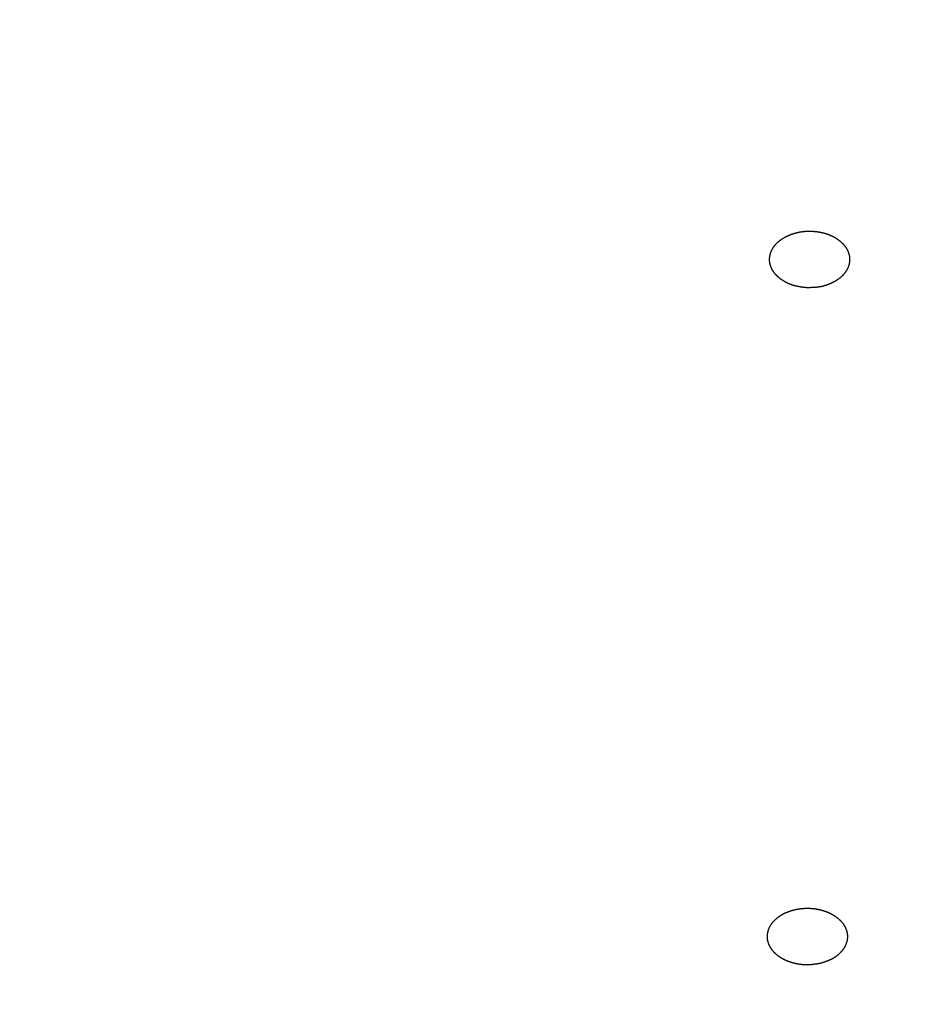
# Model space of a CAD drawing. Units: inches. Extents: x -60 to 2580, y -60 to 3624.
# Drawn here: x 958 to 965, y 1894 to 1901 of the extents above; entities that cross this region are included whole.
import ezdxf

# ---------------------------------------------------------------- set-up
doc = ezdxf.new("R2010")
doc.units = ezdxf.units.IN
doc.layers.add('1', color=7, linetype='Continuous')
doc.styles.add('CONVERTER_11', font='txt.shx', dxfattribs={"width": 0.9})
doc.dimstyles.new('ME10_DIM_20', dxfattribs={"dimtxt": 42, "dimasz": 42, "dimexe": 12, "dimexo": 0, "dimgap": 12, "dimtad": 1, "dimzin": 12, "dimdsep": 46, "dimtxsty": 'CONVERTER_11', "dimsah": 1, "dimcen": 0.09, "dimclrd": 2, "dimclre": 2, "dimclrt": 7, "dimadec": 0, "dimazin": 0, "dimtfac": 1, "dimtdec": 4, "dimtix": 1, "dimtmove": 0, "dimatfit": 3, "dimfxl": 1, "dimtolj": 1, "dimtzin": 0, "dimarcsym": 0})

# ---------------------------------------------------------------- blocks, each defined once
blk = doc.blocks.new('*D13')
at = {"layer": '1', "color": 2, "linetype": 'Continuous'}
for p, q in [((864.6585, 2163.2955), (1214.972, 2163.2955)), ((1202.972, 2163.2955), (1202.972, 1164.0955)), ((1024.2585, 1164.0955), (1214.972, 1164.0955))]:
    blk.add_line(p, q, dxfattribs=at)
at = {"layer": '1', "color": 2}
for points in [[(1208.5014, 2121.2955), (1197.4426, 2121.2955), (1202.972, 2163.2955)], [(1197.4426, 1206.0955), (1208.5014, 1206.0955), (1202.972, 1164.0955)]]:
    blk.add_solid(points, dxfattribs=at)
at = {"layer": '1', "color": 7, "insert": (1190.972, 1631.8985), "char_height": 42, "attachment_point": 7, "rotation": 90, "line_spacing_factor": 0.60024, "style": 'CONVERTER_11'}
blk.add_mtext('1000', dxfattribs=at)

msp = doc.modelspace()

# ---------------------------------------------------------------- linework, layer by layer
at = {"color": 7, "linetype": 'Continuous'}
for points, knots in [([(1011.6582, 1880.0567), (1011.6467, 1880.482), (1011.6238, 1881.3325), (1011.5745, 1882.2374), (1011.5281, 1882.771), (1011.5127, 1882.9355), (1011.496, 1883.0998), (1011.4783, 1883.2641), (1011.4594, 1883.4282), (1011.4394, 1883.5922), (1011.4184, 1883.756), (1011.3963, 1883.9195), (1011.3733, 1884.0824), (1011.3493, 1884.245), (1011.3243, 1884.4074), (1011.2984, 1884.5696), (1011.2716, 1884.7317), (1011.2439, 1884.8936), (1011.2153, 1885.0554), (1011.1855, 1885.2191), (1011.1545, 1885.3847), (1011.1222, 1885.5523), (1011.0889, 1885.7196), (1011.0548, 1885.8868), (1011.0198, 1886.0538), (1010.9838, 1886.2206), (1010.947, 1886.3871), (1010.9092, 1886.5534), (1010.8706, 1886.7194), (1010.831, 1886.885), (1010.7905, 1887.0504), (1010.7491, 1887.2156), (1010.7068, 1887.3805), (1010.6635, 1887.5452), (1010.6192, 1887.7097), (1010.5748, 1887.8713), (1010.5301, 1888.0302), (1010.4853, 1888.1862), (1010.4396, 1888.342), (1010.3931, 1888.4975), (1010.3457, 1888.6528), (1010.2975, 1888.8078), (1010.2485, 1888.9626), (1010.1985, 1889.1174), (1010.1476, 1889.2721), (1010.0958, 1889.4268), (1010.0431, 1889.5813), (1009.9896, 1889.7354), (1009.9353, 1889.8893), (1009.8802, 1890.0429), (1009.8242, 1890.1962), (1009.7707, 1890.3404), (1009.7198, 1890.4756), (1009.6716, 1890.6018), (1009.6229, 1890.7278), (1009.5737, 1890.8536), (1009.5239, 1890.9792), (1009.4735, 1891.1046), (1009.4227, 1891.2297), (1009.3711, 1891.355), (1009.3189, 1891.4803), (1009.2661, 1891.6056), (1009.2127, 1891.7308), (1009.1587, 1891.8557), (1009.1043, 1891.9804), (1009.0493, 1892.1049), (1008.9938, 1892.2291), (1008.9417, 1892.3443), (1008.8932, 1892.4505), (1008.8483, 1892.5478), (1008.8032, 1892.6449), (1008.7577, 1892.7419), (1008.7119, 1892.8388), (1008.6658, 1892.9355), (1008.6194, 1893.032), (1008.5725, 1893.1286), (1008.5253, 1893.2252), (1008.4776, 1893.3219), (1008.4296, 1893.4184), (1008.3813, 1893.5148), (1008.3327, 1893.611), (1008.2838, 1893.707), (1008.2346, 1893.8029), (1008.1885, 1893.892), (1008.1456, 1893.9742), (1008.106, 1894.0497), (1008.0662, 1894.1251), (1008.0262, 1894.2004), (1007.9861, 1894.2756), (1007.9457, 1894.3507), (1007.9052, 1894.4256), (1007.8644, 1894.5007), (1007.8233, 1894.5757), (1007.7819, 1894.6508), (1007.7404, 1894.7258), (1007.6987, 1894.8007), (1007.6568, 1894.8755), (1007.6147, 1894.9502), (1007.5724, 1895.0247), (1007.5296, 1895.0998), (1007.4862, 1895.1754), (1007.4423, 1895.2514), (1007.3982, 1895.3274), (1007.354, 1895.4032), (1007.3095, 1895.4789), (1007.2648, 1895.5545), (1007.22, 1895.63), (1007.1749, 1895.7055), (1007.1295, 1895.7811), (1007.0838, 1895.8567), (1007.0379, 1895.9322), (1006.9918, 1896.0076), (1006.9456, 1896.0828), (1006.8991, 1896.158), (1006.8525, 1896.233), (1006.8049, 1896.3091), (1006.7563, 1896.3864), (1006.7068, 1896.4647), (1006.657, 1896.543), (1006.6071, 1896.621), (1006.5569, 1896.699), (1006.5066, 1896.7768), (1006.456, 1896.8545), (1006.4052, 1896.9323), (1006.354, 1897.01), (1006.3025, 1897.0878), (1006.2508, 1897.1655), (1006.199, 1897.243), (1006.1469, 1897.3204), (1006.0946, 1897.3977), (1006.0421, 1897.4748), (1005.9879, 1897.5541), (1005.9319, 1897.6355), (1005.8741, 1897.719), (1005.816, 1897.8024), (1005.7577, 1897.8856), (1005.6992, 1897.9686), (1005.6405, 1898.0515), (1005.5815, 1898.1343), (1005.5222, 1898.217), (1005.4626, 1898.2997), (1005.4026, 1898.3824), (1005.3424, 1898.4649), (1005.282, 1898.5473), (1005.2214, 1898.6294), (1005.1605, 1898.7115), (1005.0994, 1898.7933), (1005.0328, 1898.882), (1004.9607, 1898.9775), (1004.883, 1899.0798), (1004.8049, 1899.1817), (1004.7264, 1899.2834), (1004.6476, 1899.3848), (1004.5685, 1899.486), (1004.489, 1899.5869), (1004.409, 1899.6877), (1004.3286, 1899.7885), (1004.2476, 1899.8892), (1004.1662, 1899.9897), (1004.0846, 1900.0898), (1004.0026, 1900.1897), (1003.9203, 1900.2894), (1003.8376, 1900.3887), (1003.7484, 1900.4953), (1003.6524, 1900.609), (1003.5496, 1900.7299), (1003.4464, 1900.8503), (1003.3427, 1900.9702), (1003.2385, 1901.0898), (1003.1338, 1901.209), (1003.0287, 1901.3277), (1002.9228, 1901.4464), (1002.8161, 1901.5651), (1002.7086, 1901.6836), (1002.6007, 1901.8017), (1002.4923, 1901.9195), (1002.3834, 1902.0367), (1002.2741, 1902.1536), (1002.1644, 1902.2701), (1002.0547, 1902.3856), (1001.945, 1902.5001), (1001.8354, 1902.6138), (1001.7254, 1902.727), (1001.615, 1902.8399), (1001.5041, 1902.9523), (1001.3928, 1903.0643), (1001.2812, 1903.1759), (1001.1687, 1903.2874), (1001.0556, 1903.3989), (1000.9416, 1903.5102), (1000.8273, 1903.6211), (1000.7126, 1903.7317), (1000.5974, 1903.8418), (1000.4819, 1903.9514), (1000.366, 1904.0607), (1000.2457, 1904.1733), (1000.1209, 1904.2891), (999.9917, 1904.4082), (999.862, 1904.5267), (999.7318, 1904.6448), (999.6012, 1904.7623), (999.4701, 1904.8794), (999.3386, 1904.9959), (999.2061, 1905.1123), (999.0728, 1905.2286), (998.9386, 1905.3447), (998.804, 1905.4603), (998.6689, 1905.5754), (998.5334, 1905.69), (998.3974, 1905.8041), (998.261, 1905.9177), (998.1318, 1906.0244), (998.0099, 1906.1244), (997.8953, 1906.2178), (997.7805, 1906.3108), (997.6653, 1906.4035), (997.5499, 1906.4958), (997.4342, 1906.5877), (997.3182, 1906.6793), (997.2016, 1906.7708), (997.0844, 1906.8622), (996.9667, 1906.9534), (996.8486, 1907.0443), (996.7303, 1907.1348), (996.6116, 1907.225), (996.4928, 1907.3148), (996.3736, 1907.4042), (996.2651, 1907.4851), (996.1673, 1907.5577), (996.0803, 1907.6219), (995.9932, 1907.6859), (995.9059, 1907.7498), (995.8185, 1907.8134), (995.7309, 1907.8769), (995.6433, 1907.9402), (995.5553, 1908.0034), (995.467, 1908.0665), (995.3784, 1908.1296), (995.2897, 1908.1925), (995.2008, 1908.2551), (995.1118, 1908.3176), (995.0227, 1908.3799), (994.9335, 1908.442), (994.8585, 1908.4939), (994.7978, 1908.5358), (994.7516, 1908.5677), (994.7053, 1908.5995), (994.659, 1908.6312), (994.6126, 1908.6629), (994.5662, 1908.6946), (994.5198, 1908.7262), (994.4733, 1908.7577), (994.4267, 1908.7893), (994.3801, 1908.8208), (994.3334, 1908.8523), (994.2867, 1908.8837), (994.24, 1908.915), (994.1932, 1908.9463), (994.1464, 1908.9776), (994.1026, 1909.0068), (994.0617, 1909.034), (994.0237, 1909.0592), (993.9858, 1909.0843), (993.9478, 1909.1095), (993.9098, 1909.1345), (993.8717, 1909.1596), (993.8337, 1909.1846), (993.7956, 1909.2096), (993.7575, 1909.2346), (993.7193, 1909.2595), (993.6811, 1909.2844), (993.6429, 1909.3093), (993.6047, 1909.3342), (993.5664, 1909.359), (993.5282, 1909.3838), (993.483, 1909.413), (993.4308, 1909.4466), (993.3716, 1909.4847), (993.3124, 1909.5226), (993.2531, 1909.5605), (993.1938, 1909.5983), (993.1345, 1909.636), (993.0751, 1909.6737), (993.0155, 1909.7113), (992.9559, 1909.7488), (992.8962, 1909.7863), (992.8364, 1909.8238), (992.7766, 1909.8612), (992.7167, 1909.8984), (992.6568, 1909.9356), (992.5968, 1909.9728), (992.5292, 1910.0145), (992.4541, 1910.0607), (992.3713, 1910.1114), (992.2885, 1910.1619), (992.2056, 1910.2123), (992.1225, 1910.2626), (992.0394, 1910.3127), (991.9562, 1910.3626), (991.8728, 1910.4125), (991.7892, 1910.4623), (991.7053, 1910.512), (991.6214, 1910.5616), (991.5373, 1910.6111), (991.4532, 1910.6604), (991.369, 1910.7095), (991.2847, 1910.7585), (991.1871, 1910.8151), (991.076, 1910.8791), (990.9514, 1910.9504), (990.8266, 1911.0214), (990.7017, 1911.0921), (990.5766, 1911.1625), (990.4513, 1911.2326), (990.3258, 1911.3023), (990.1999, 1911.3719), (990.0735, 1911.4413), (989.9466, 1911.5106), (989.8196, 1911.5795), (989.6924, 1911.6481), (989.565, 1911.7164), (989.4375, 1911.7844), (989.3098, 1911.8521), (989.1714, 1911.9249), (989.0222, 1912.0029), (988.8623, 1912.086), (988.7021, 1912.1685), (988.5416, 1912.2505), (988.3809, 1912.3321), (988.2199, 1912.4131), (988.0587, 1912.4937), (987.8968, 1912.574), (987.7342, 1912.654), (987.571, 1912.7337), (987.4075, 1912.8129), (987.2438, 1912.8916), (987.0799, 1912.9698), (986.9157, 1913.0475), (986.7513, 1913.1248), (986.5756, 1913.2067), (986.3885, 1913.2931), (986.1899, 1913.384), (985.9911, 1913.4741), (985.7919, 1913.5635), (985.5924, 1913.6523), (985.3926, 1913.7403), (985.1925, 1913.8276), (984.9915, 1913.9144), (984.7896, 1914.0008), (984.5868, 1914.0867), (984.3837, 1914.172), (984.1803, 1914.2565), (983.9767, 1914.3402), (983.7727, 1914.4233), (983.5685, 1914.5057), (983.3522, 1914.592), (983.124, 1914.6821), (982.8837, 1914.7759), (982.6431, 1914.8687), (982.402, 1914.9606), (982.1607, 1915.0515), (981.9189, 1915.1414), (981.6768, 1915.2304), (981.4336, 1915.3186), (981.1894, 1915.4062), (980.9441, 1915.4931), (980.6985, 1915.579), (980.4526, 1915.6639), (980.2063, 1915.7479), (979.9597, 1915.8309), (979.7127, 1915.9129), (979.4862, 1915.9873), (979.2801, 1916.0541), (979.0946, 1916.1137), (978.9088, 1916.1727), (978.723, 1916.2313), (978.5369, 1916.2892), (978.3507, 1916.3467), (978.1643, 1916.4036), (977.9774, 1916.4601), (977.79, 1916.5162), (977.6021, 1916.5718), (977.4141, 1916.6269), (977.2258, 1916.6815), (977.0375, 1916.7355), (976.8489, 1916.789), (976.6603, 1916.842), (976.4659, 1916.896), (976.2657, 1916.9509), (976.0598, 1917.0068), (975.8537, 1917.062), (975.6475, 1917.1166), (975.4411, 1917.1706), (975.2345, 1917.2239), (975.0278, 1917.2766), (974.8206, 1917.3288), (974.6128, 1917.3805), (974.4045, 1917.4316), (974.1961, 1917.4821), (973.9875, 1917.5319), (973.7788, 1917.5812), (973.5699, 1917.6298), (973.3609, 1917.6778), (973.1461, 1917.7264), (972.9254, 1917.7757), (972.6988, 1917.8255), (972.4721, 1917.8746), (972.2453, 1917.9229), (972.0183, 1917.9705), (971.7911, 1918.0174), (971.5638, 1918.0636), (971.336, 1918.1091), (971.1077, 1918.154), (970.8789, 1918.1981), (970.65, 1918.2416), (970.421, 1918.2843), (970.1918, 1918.3262), (969.9625, 1918.3674), (969.733, 1918.4079), (969.4977, 1918.4487), (969.2565, 1918.4896), (969.0094, 1918.5306), (968.7622, 1918.5708), (968.5148, 1918.6102), (968.2673, 1918.6487), (968.0196, 1918.6865), (967.7719, 1918.7234), (967.5237, 1918.7595), (967.2751, 1918.7948), (967.0261, 1918.8294), (966.7769, 1918.8632), (966.5277, 1918.8962), (966.2784, 1918.9284), (966.0289, 1918.9598), (965.7794, 1918.9905), (965.524, 1919.021), (965.2628, 1919.0514), (964.9956, 1919.0816), (964.7284, 1919.1109), (964.4611, 1919.1392), (964.1936, 1919.1666), (963.9261, 1919.193), (963.6585, 1919.2184), (963.3906, 1919.2428), (963.1224, 1919.2661), (962.8539, 1919.2885), (962.5854, 1919.3097), (962.3168, 1919.3298), (962.0481, 1919.3488), (961.7793, 1919.3667), (961.5104, 1919.3834), (960.5682, 1919.4377), (958.9508, 1919.4962), (957.4226, 1919.5224), (956.6585, 1919.5355)], [0, 0, 0, 0, 1.276303, 2.552606, 2.717796, 2.882989, 3.048185, 3.213381, 3.378589, 3.543797, 3.709003, 3.874209, 4.038502, 4.202795, 4.367088, 4.531382, 4.695673, 4.859964, 5.024255, 5.188546, 5.35916, 5.529774, 5.700387, 5.871001, 6.041614, 6.212226, 6.382839, 6.553452, 6.723744, 6.894036, 7.064328, 7.23462, 7.404911, 7.575203, 7.745494, 7.915785, 8.078133, 8.240481, 8.402828, 8.565176, 8.727524, 8.889872, 9.05222, 9.214568, 9.377746, 9.540924, 9.704103, 9.867281, 10.030458, 10.193635, 10.356812, 10.519989, 10.655088, 10.790187, 10.925286, 11.060385, 11.195483, 11.330581, 11.465679, 11.600777, 11.736841, 11.872904, 12.008968, 12.145032, 12.281095, 12.417158, 12.553221, 12.689283, 12.796412, 12.903541, 13.010669, 13.117798, 13.224926, 13.332054, 13.439182, 13.546311, 13.654097, 13.761883, 13.86967, 13.977456, 14.085242, 14.193028, 14.300815, 14.408601, 14.493844, 14.579086, 14.664329, 14.749572, 14.834815, 14.920057, 15.0053, 15.090542, 15.176268, 15.261994, 15.34772, 15.433445, 15.519171, 15.604897, 15.690623, 15.776349, 15.864157, 15.951965, 16.039773, 16.127581, 16.215389, 16.303197, 16.391005, 16.478813, 16.567152, 16.65549, 16.743828, 16.832167, 16.920505, 17.008843, 17.097182, 17.18552, 17.278222, 17.370924, 17.463626, 17.556327, 17.649029, 17.741731, 17.834433, 17.927135, 18.020415, 18.113696, 18.206977, 18.300257, 18.393538, 18.486819, 18.580099, 18.67338, 18.774968, 18.876557, 18.978145, 19.079733, 19.181322, 19.28291, 19.384498, 19.486086, 19.588234, 19.690382, 19.79253, 19.894677, 19.996825, 20.098973, 20.201121, 20.303269, 20.431701, 20.560132, 20.688563, 20.816995, 20.945427, 21.073858, 21.20229, 21.330722, 21.459961, 21.5892, 21.718439, 21.847678, 21.976918, 22.106157, 22.235397, 22.364636, 22.52324, 22.681844, 22.840448, 22.999053, 23.157657, 23.316262, 23.474867, 23.633472, 23.793488, 23.953504, 24.11352, 24.273536, 24.433551, 24.593567, 24.753582, 24.913598, 25.071481, 25.229365, 25.387248, 25.545132, 25.703015, 25.860899, 26.018782, 26.176666, 26.335965, 26.495263, 26.654562, 26.813861, 26.97316, 27.132459, 27.291758, 27.451057, 27.626781, 27.802506, 27.97823, 28.153955, 28.32968, 28.505406, 28.681131, 28.856856, 29.034336, 29.211817, 29.389297, 29.566777, 29.744257, 29.921736, 30.099216, 30.276695, 30.42449, 30.572286, 30.720081, 30.867876, 31.01567, 31.163465, 31.31126, 31.459055, 31.608042, 31.757029, 31.906015, 32.055002, 32.203989, 32.352975, 32.501961, 32.650948, 32.759083, 32.867219, 32.975354, 33.08349, 33.191625, 33.29976, 33.407895, 33.516031, 33.624767, 33.733503, 33.842239, 33.950976, 34.059712, 34.168448, 34.277183, 34.385919, 34.442083, 34.498247, 34.55441, 34.610574, 34.666737, 34.722901, 34.779065, 34.835228, 34.891509, 34.947789, 35.00407, 35.06035, 35.116631, 35.172911, 35.229192, 35.285472, 35.331006, 35.37654, 35.422073, 35.467607, 35.513141, 35.558674, 35.604208, 35.649742, 35.695339, 35.740936, 35.786533, 35.83213, 35.877728, 35.923325, 35.968922, 36.014519, 36.08485, 36.15518, 36.225511, 36.295841, 36.366172, 36.436503, 36.506833, 36.577164, 36.647704, 36.718244, 36.788785, 36.859325, 36.929866, 37.000406, 37.070946, 37.141487, 37.238533, 37.33558, 37.432626, 37.529673, 37.626719, 37.723766, 37.820812, 37.917859, 38.015354, 38.112849, 38.210344, 38.307839, 38.405335, 38.50283, 38.600325, 38.697821, 38.841383, 38.984944, 39.128506, 39.272068, 39.415631, 39.559193, 39.702755, 39.846318, 39.990837, 40.135356, 40.279875, 40.424394, 40.568913, 40.713432, 40.857952, 41.002471, 41.182696, 41.362922, 41.543147, 41.723373, 41.903599, 42.083825, 42.264051, 42.444277, 42.625923, 42.80757, 42.989216, 43.170863, 43.35251, 43.534156, 43.715803, 43.89745, 44.115785, 44.33412, 44.552455, 44.77079, 44.989126, 45.207462, 45.425798, 45.644134, 45.864363, 46.084593, 46.304823, 46.525053, 46.745283, 46.965513, 47.185743, 47.405974, 47.663911, 47.921848, 48.179786, 48.437723, 48.695662, 48.953601, 49.21154, 49.469479, 49.729682, 49.989885, 50.250087, 50.51029, 50.770491, 51.030693, 51.290893, 51.551094, 51.745974, 51.940854, 52.135734, 52.330614, 52.525493, 52.720371, 52.91525, 53.110129, 53.3061, 53.50207, 53.69804, 53.894011, 54.089981, 54.285952, 54.481923, 54.677894, 54.891232, 55.104571, 55.317909, 55.531248, 55.744586, 55.957925, 56.171264, 56.384602, 56.599058, 56.813514, 57.02797, 57.242426, 57.456882, 57.671338, 57.885794, 58.10025, 58.332202, 58.564155, 58.796107, 59.028059, 59.260012, 59.491965, 59.723917, 59.95587, 60.18886, 60.42185, 60.654841, 60.887831, 61.120821, 61.353812, 61.586802, 61.819792, 62.070284, 62.320777, 62.571269, 62.821761, 63.072254, 63.322746, 63.573239, 63.823732, 64.075138, 64.326544, 64.57795, 64.829356, 65.080762, 65.332169, 65.583575, 65.834982, 66.103812, 66.372641, 66.641471, 66.9103, 67.179132, 67.447963, 67.716795, 67.985626, 68.255003, 68.52438, 68.793757, 69.063135, 69.332505, 69.601875, 69.871243, 70.140609, 72.433257, 74.725904, 74.725904, 74.725904, 74.725904]), ([(964.0498, 1899.4134), (964.0518, 1899.4135), (964.0558, 1899.4139), (964.0617, 1899.4145), (964.0676, 1899.4153), (964.0734, 1899.4161), (964.0792, 1899.4171), (964.085, 1899.4182), (964.0908, 1899.4194), (964.0965, 1899.4207), (964.1023, 1899.4221), (964.1079, 1899.4236), (964.1135, 1899.4252), (964.1191, 1899.4268), (964.1246, 1899.4285), (964.1301, 1899.4303), (964.1355, 1899.4322), (964.1409, 1899.4341), (964.1463, 1899.4362), (964.151, 1899.4381), (964.1552, 1899.4398), (964.1586, 1899.4412), (964.1621, 1899.4427), (964.1656, 1899.4443), (964.169, 1899.4458), (964.1724, 1899.4475), (964.1758, 1899.4491), (964.1792, 1899.4508), (964.1825, 1899.4525), (964.1857, 1899.4542), (964.1889, 1899.4559), (964.1921, 1899.4577), (964.1953, 1899.4595), (964.1984, 1899.4614), (964.2015, 1899.4633), (964.2046, 1899.4652), (964.2076, 1899.4672), (964.2106, 1899.4691), (964.2135, 1899.4711), (964.2164, 1899.4732), (964.2193, 1899.4753), (964.2222, 1899.4774), (964.225, 1899.4795), (964.2278, 1899.4817), (964.2305, 1899.4839), (964.2331, 1899.4861), (964.2357, 1899.4883), (964.2383, 1899.4906), (964.2408, 1899.4929), (964.2434, 1899.4952), (964.2458, 1899.4976), (964.2484, 1899.5), (964.2509, 1899.5026), (964.2534, 1899.5052), (964.2559, 1899.5079), (964.2584, 1899.5106), (964.2608, 1899.5134), (964.2631, 1899.5162), (964.2654, 1899.519), (964.2677, 1899.5219), (964.2698, 1899.5247), (964.2719, 1899.5276), (964.2739, 1899.5304), (964.2759, 1899.5334), (964.2778, 1899.5363), (964.2796, 1899.5393), (964.2814, 1899.5423), (964.2832, 1899.5453), (964.2848, 1899.5484), (964.2864, 1899.5514), (964.2879, 1899.5545), (964.2893, 1899.5575), (964.2907, 1899.5607), (964.292, 1899.5638), (964.2933, 1899.567), (964.2944, 1899.5701), (964.2955, 1899.5733), (964.2966, 1899.5765), (964.2975, 1899.5796), (964.2984, 1899.5828), (964.2992, 1899.5861), (964.3, 1899.5893), (964.3007, 1899.5925), (964.3013, 1899.5958), (964.3019, 1899.599), (964.3024, 1899.6022), (964.3028, 1899.6054), (964.3031, 1899.6087), (964.3034, 1899.6119), (964.3036, 1899.6151), (964.3038, 1899.6184), (964.3039, 1899.6216), (964.3039, 1899.6249), (964.3038, 1899.6281), (964.3037, 1899.6314), (964.3034, 1899.6346), (964.3032, 1899.6378), (964.3028, 1899.641), (964.3024, 1899.6443), (964.3019, 1899.6475), (964.3013, 1899.6507), (964.3007, 1899.654), (964.3, 1899.6572), (964.2992, 1899.6604), (964.2983, 1899.6636), (964.2974, 1899.6668), (964.2964, 1899.67), (964.2953, 1899.6731), (964.2942, 1899.6763), (964.293, 1899.6795), (964.2917, 1899.6826), (964.2903, 1899.6858), (964.2889, 1899.6889), (964.2875, 1899.6919), (964.2859, 1899.695), (964.2844, 1899.6979), (964.2829, 1899.7007), (964.2813, 1899.7035), (964.2797, 1899.7061), (964.2781, 1899.7088), (964.2764, 1899.7114), (964.2747, 1899.714), (964.273, 1899.7166), (964.2712, 1899.7192), (964.2693, 1899.7218), (964.2673, 1899.7243), (964.2653, 1899.7269), (964.2633, 1899.7294), (964.2613, 1899.7319), (964.2592, 1899.7343), (964.257, 1899.7367), (964.2548, 1899.7392), (964.2525, 1899.7416), (964.2502, 1899.744), (964.2478, 1899.7464), (964.2453, 1899.7488), (964.2429, 1899.7511), (964.2404, 1899.7534), (964.2379, 1899.7556), (964.2353, 1899.7579), (964.2326, 1899.7601), (964.2299, 1899.7623), (964.2271, 1899.7645), (964.2243, 1899.7667), (964.2215, 1899.7688), (964.2187, 1899.7709), (964.2158, 1899.7729), (964.2124, 1899.7753), (964.2085, 1899.778), (964.204, 1899.7809), (964.1995, 1899.7837), (964.1949, 1899.7865), (964.1902, 1899.7892), (964.1855, 1899.7918), (964.1808, 1899.7943), (964.1759, 1899.7968), (964.171, 1899.7993), (964.1659, 1899.8016), (964.1608, 1899.8039), (964.1556, 1899.8061), (964.1504, 1899.8083), (964.1452, 1899.8103), (964.1399, 1899.8123), (964.1346, 1899.8141), (964.1291, 1899.816), (964.1235, 1899.8177), (964.1179, 1899.8194), (964.1123, 1899.8209), (964.1066, 1899.8224), (964.1009, 1899.8238), (964.0952, 1899.8251), (964.0895, 1899.8263), (964.0836, 1899.8275), (964.0777, 1899.8286), (964.0718, 1899.8296), (964.0659, 1899.8305), (964.06, 1899.8313), (964.054, 1899.8321), (964.048, 1899.8327), (964.0421, 1899.8333), (964.0361, 1899.8338), (964.0301, 1899.8342), (964.0241, 1899.8346), (964.0181, 1899.8348), (964.012, 1899.835), (964.006, 1899.8351), (964, 1899.8351), (963.994, 1899.8351), (963.988, 1899.8349), (963.982, 1899.8347), (963.976, 1899.8344), (963.97, 1899.8339), (963.9641, 1899.8334), (963.9581, 1899.8329), (963.9521, 1899.8322), (963.9462, 1899.8314), (963.9403, 1899.8305), (963.9345, 1899.8296), (963.9286, 1899.8286), (963.9228, 1899.8274), (963.917, 1899.8262), (963.9112, 1899.8249), (963.9054, 1899.8235), (963.8997, 1899.822), (963.8941, 1899.8205), (963.8886, 1899.8189), (963.8831, 1899.8172), (963.8776, 1899.8154), (963.8721, 1899.8135), (963.8667, 1899.8116), (963.8613, 1899.8096), (963.8565, 1899.8077), (963.8524, 1899.806), (963.8489, 1899.8046), (963.8454, 1899.8031), (963.842, 1899.8015), (963.8386, 1899.8), (963.8351, 1899.7983), (963.8317, 1899.7967), (963.8284, 1899.795), (963.8251, 1899.7933), (963.8219, 1899.7916), (963.8187, 1899.7899), (963.8155, 1899.7881), (963.8123, 1899.7863), (963.8091, 1899.7844), (963.806, 1899.7825), (963.8029, 1899.7806), (963.7999, 1899.7786), (963.797, 1899.7766), (963.794, 1899.7746), (963.7911, 1899.7726), (963.7882, 1899.7705), (963.7854, 1899.7684), (963.7826, 1899.7662), (963.7798, 1899.7641), (963.7771, 1899.7619), (963.7744, 1899.7597), (963.7718, 1899.7575), (963.7693, 1899.7552), (963.7667, 1899.7529), (963.7642, 1899.7506), (963.7617, 1899.7482), (963.7592, 1899.7457), (963.7567, 1899.7432), (963.7541, 1899.7406), (963.7516, 1899.7379), (963.7492, 1899.7351), (963.7468, 1899.7324), (963.7444, 1899.7296), (963.7421, 1899.7267), (963.7399, 1899.7239), (963.7377, 1899.7211), (963.7357, 1899.7182), (963.7336, 1899.7153), (963.7317, 1899.7124), (963.7298, 1899.7095), (963.7279, 1899.7065), (963.7261, 1899.7035), (963.7244, 1899.7005), (963.7227, 1899.6974), (963.7212, 1899.6944), (963.7197, 1899.6913), (963.7182, 1899.6882), (963.7169, 1899.6851), (963.7155, 1899.682), (963.7143, 1899.6788), (963.7131, 1899.6756), (963.712, 1899.6725), (963.711, 1899.6693), (963.71, 1899.6661), (963.7091, 1899.6629), (963.7083, 1899.6597), (963.7075, 1899.6565), (963.7069, 1899.6532), (963.7062, 1899.65), (963.7057, 1899.6468), (963.7052, 1899.6436), (963.7048, 1899.6403), (963.7044, 1899.6371), (963.7041, 1899.6339), (963.7039, 1899.6306), (963.7038, 1899.6274), (963.7037, 1899.6242), (963.7037, 1899.6209), (963.7038, 1899.6177), (963.7039, 1899.6144), (963.7041, 1899.6112), (963.7044, 1899.608), (963.7047, 1899.6047), (963.7052, 1899.6015), (963.7056, 1899.5983), (963.7062, 1899.5951), (963.7069, 1899.5918), (963.7076, 1899.5886), (963.7084, 1899.5854), (963.7092, 1899.5822), (963.7102, 1899.579), (963.7112, 1899.5758), (963.7122, 1899.5727), (963.7134, 1899.5695), (963.7146, 1899.5663), (963.7159, 1899.5631), (963.7172, 1899.56), (963.7186, 1899.5569), (963.7201, 1899.5538), (963.7216, 1899.5508), (963.7232, 1899.5479), (963.7247, 1899.545), (963.7262, 1899.5423), (963.7278, 1899.5397), (963.7295, 1899.537), (963.7311, 1899.5344), (963.7328, 1899.5318), (963.7346, 1899.5292), (963.7364, 1899.5266), (963.7383, 1899.524), (963.7402, 1899.5214), (963.7422, 1899.5189), (963.7442, 1899.5164), (963.7463, 1899.5139), (963.7484, 1899.5115), (963.7505, 1899.509), (963.7527, 1899.5066), (963.755, 1899.5042), (963.7574, 1899.5018), (963.7598, 1899.4994), (963.7622, 1899.497), (963.7647, 1899.4947), (963.7672, 1899.4924), (963.7697, 1899.4902), (963.7723, 1899.4879), (963.7749, 1899.4857), (963.7777, 1899.4835), (963.7804, 1899.4813), (963.7832, 1899.4791), (963.786, 1899.477), (963.7889, 1899.4749), (963.7917, 1899.4728), (963.7953, 1899.4703), (963.7996, 1899.4674), (963.8046, 1899.4642), (963.8097, 1899.461), (963.8149, 1899.4579), (963.8201, 1899.4549), (963.8254, 1899.4521), (963.8307, 1899.4493), (963.8362, 1899.4466), (963.8418, 1899.4439), (963.8475, 1899.4414), (963.8533, 1899.4389), (963.8591, 1899.4366), (963.865, 1899.4344), (963.8709, 1899.4323), (963.8769, 1899.4303), (963.8826, 1899.4286), (963.888, 1899.4272), (963.893, 1899.4259), (963.898, 1899.4246), (963.9031, 1899.4235), (963.9082, 1899.4223), (963.9133, 1899.4213), (963.9184, 1899.4202), (963.9236, 1899.4192), (963.9287, 1899.4182), (963.934, 1899.4172), (963.9392, 1899.4162), (963.9444, 1899.4153), (963.9497, 1899.4145), (963.9549, 1899.4137), (963.9602, 1899.413), (963.9657, 1899.4125), (963.9715, 1899.412), (963.9775, 1899.4117), (963.9836, 1899.4115), (963.9897, 1899.4114), (963.9957, 1899.4114), (964.0018, 1899.4115), (964.0079, 1899.4116), (964.0139, 1899.4117), (964.0199, 1899.4119), (964.0259, 1899.4121), (964.0319, 1899.4123), (964.0379, 1899.4126), (964.0438, 1899.4129), (964.0478, 1899.4132), (964.0498, 1899.4134)], [0, 0, 0, 0, 0.005981, 0.011962, 0.017857, 0.023752, 0.029647, 0.035543, 0.041445, 0.047348, 0.05325, 0.059152, 0.064918, 0.070683, 0.076448, 0.082213, 0.087976, 0.093738, 0.0995, 0.105262, 0.109044, 0.112826, 0.116607, 0.120389, 0.12417, 0.127952, 0.131734, 0.135515, 0.139171, 0.142826, 0.146481, 0.150137, 0.153792, 0.157447, 0.161103, 0.164758, 0.168315, 0.171872, 0.17543, 0.178987, 0.182544, 0.186102, 0.189659, 0.193216, 0.196648, 0.200079, 0.20351, 0.206942, 0.210373, 0.213805, 0.217236, 0.220668, 0.224333, 0.227998, 0.231663, 0.235328, 0.238994, 0.242659, 0.246325, 0.24999, 0.253504, 0.257018, 0.260531, 0.264045, 0.267559, 0.271072, 0.274586, 0.278099, 0.281508, 0.284918, 0.288327, 0.291736, 0.295145, 0.298554, 0.301964, 0.305373, 0.308693, 0.312012, 0.315332, 0.318652, 0.321971, 0.325291, 0.328611, 0.33193, 0.335178, 0.338426, 0.341673, 0.344921, 0.348168, 0.351416, 0.354664, 0.357911, 0.361154, 0.364396, 0.367639, 0.370881, 0.374124, 0.377366, 0.380608, 0.383851, 0.387164, 0.390477, 0.393791, 0.397104, 0.400418, 0.403732, 0.407046, 0.41036, 0.413765, 0.41717, 0.420574, 0.423979, 0.427384, 0.430789, 0.434194, 0.437598, 0.440714, 0.443829, 0.446945, 0.45006, 0.453176, 0.456291, 0.459406, 0.462521, 0.465748, 0.468975, 0.472202, 0.475429, 0.478656, 0.481884, 0.485111, 0.488338, 0.491722, 0.495106, 0.49849, 0.501874, 0.505258, 0.508643, 0.512027, 0.515411, 0.518932, 0.522452, 0.525973, 0.529494, 0.533015, 0.536536, 0.540057, 0.543578, 0.548945, 0.554312, 0.559679, 0.565047, 0.570415, 0.575783, 0.581152, 0.58652, 0.592131, 0.597742, 0.603352, 0.608963, 0.614573, 0.620183, 0.625793, 0.631403, 0.637252, 0.6431, 0.648949, 0.654797, 0.660646, 0.666495, 0.672344, 0.678193, 0.684187, 0.690181, 0.696175, 0.702168, 0.708162, 0.714156, 0.72015, 0.726143, 0.732163, 0.738183, 0.744203, 0.750222, 0.756242, 0.762262, 0.768282, 0.774301, 0.780296, 0.786291, 0.792285, 0.79828, 0.804274, 0.810268, 0.816262, 0.822256, 0.828189, 0.834121, 0.840053, 0.845985, 0.851918, 0.857851, 0.863784, 0.869716, 0.87549, 0.881264, 0.887038, 0.892812, 0.898586, 0.904359, 0.910132, 0.915905, 0.919684, 0.923463, 0.927242, 0.931021, 0.9348, 0.938579, 0.942358, 0.946136, 0.949795, 0.953453, 0.957111, 0.96077, 0.964428, 0.968086, 0.971745, 0.975403, 0.978961, 0.982519, 0.986077, 0.989636, 0.993194, 0.996752, 1.00031, 1.003868, 1.007299, 1.010729, 1.014159, 1.01759, 1.02102, 1.024451, 1.027881, 1.031312, 1.034976, 1.03864, 1.042304, 1.045968, 1.049633, 1.053297, 1.056961, 1.060625, 1.064139, 1.067652, 1.071166, 1.074679, 1.078193, 1.081706, 1.085219, 1.088732, 1.092142, 1.095552, 1.098962, 1.102372, 1.105782, 1.109192, 1.112602, 1.116012, 1.119333, 1.122653, 1.125974, 1.129295, 1.132615, 1.135936, 1.139256, 1.142577, 1.145824, 1.149071, 1.152318, 1.155565, 1.158812, 1.162059, 1.165306, 1.168553, 1.171794, 1.175036, 1.178277, 1.181518, 1.184759, 1.188, 1.191241, 1.194482, 1.197795, 1.201108, 1.204421, 1.207734, 1.211047, 1.21436, 1.217673, 1.220987, 1.224392, 1.227798, 1.231203, 1.234609, 1.238014, 1.241419, 1.244825, 1.24823, 1.251347, 1.254464, 1.257581, 1.260699, 1.263816, 1.266932, 1.270049, 1.273166, 1.276393, 1.27962, 1.282847, 1.286074, 1.289301, 1.292528, 1.295755, 1.298982, 1.302363, 1.305744, 1.309125, 1.312506, 1.315887, 1.319269, 1.32265, 1.326031, 1.329555, 1.333078, 1.336601, 1.340125, 1.343649, 1.347172, 1.350696, 1.35422, 1.360224, 1.366229, 1.372234, 1.378239, 1.384249, 1.390258, 1.396267, 1.402276, 1.408566, 1.414857, 1.421147, 1.427438, 1.433721, 1.440004, 1.446287, 1.452569, 1.457772, 1.462975, 1.468178, 1.473381, 1.478593, 1.483804, 1.489016, 1.494227, 1.499545, 1.504863, 1.510182, 1.5155, 1.520806, 1.526112, 1.531417, 1.536721, 1.542772, 1.548823, 1.554875, 1.560928, 1.566997, 1.573067, 1.579135, 1.585204, 1.591197, 1.59719, 1.603183, 1.609177, 1.615158, 1.62114, 1.62114, 1.62114, 1.62114]), ([(964.1581, 1894.3732), (964.1598, 1894.374), (964.1632, 1894.3755), (964.1681, 1894.378), (964.1729, 1894.3804), (964.1776, 1894.383), (964.1822, 1894.3857), (964.1867, 1894.3884), (964.1912, 1894.3913), (964.1956, 1894.3943), (964.1999, 1894.3973), (964.2042, 1894.4004), (964.2082, 1894.4036), (964.2122, 1894.4067), (964.216, 1894.4099), (964.2199, 1894.4132), (964.2236, 1894.4166), (964.2273, 1894.4201), (964.2309, 1894.4236), (964.234, 1894.4268), (964.2367, 1894.4296), (964.2389, 1894.4319), (964.2411, 1894.4344), (964.2432, 1894.4368), (964.2454, 1894.4393), (964.2474, 1894.4418), (964.2495, 1894.4444), (964.2515, 1894.4469), (964.2534, 1894.4494), (964.2552, 1894.452), (964.257, 1894.4545), (964.2588, 1894.4571), (964.2605, 1894.4597), (964.2622, 1894.4624), (964.2639, 1894.4651), (964.2654, 1894.4677), (964.2669, 1894.4704), (964.2684, 1894.4731), (964.2698, 1894.4758), (964.2712, 1894.4786), (964.2725, 1894.4813), (964.2737, 1894.4841), (964.2749, 1894.4869), (964.2761, 1894.4898), (964.2772, 1894.4926), (964.2782, 1894.4954), (964.2792, 1894.4982), (964.2801, 1894.501), (964.2809, 1894.5039), (964.2818, 1894.5067), (964.2825, 1894.5096), (964.2833, 1894.5126), (964.284, 1894.5157), (964.2846, 1894.5189), (964.2852, 1894.5221), (964.2857, 1894.5253), (964.2862, 1894.5285), (964.2866, 1894.5318), (964.2869, 1894.535), (964.2871, 1894.5383), (964.2873, 1894.5415), (964.2874, 1894.5447), (964.2875, 1894.548), (964.2874, 1894.5512), (964.2873, 1894.5544), (964.2871, 1894.5577), (964.2869, 1894.5609), (964.2866, 1894.5641), (964.2862, 1894.5674), (964.2857, 1894.5707), (964.2851, 1894.5739), (964.2845, 1894.5771), (964.2838, 1894.5804), (964.2831, 1894.5836), (964.2823, 1894.5867), (964.2814, 1894.5899), (964.2804, 1894.5931), (964.2793, 1894.5964), (964.2782, 1894.5995), (964.277, 1894.6027), (964.2758, 1894.6058), (964.2745, 1894.6089), (964.2731, 1894.612), (964.2717, 1894.6151), (964.2702, 1894.6182), (964.2686, 1894.6213), (964.267, 1894.6243), (964.2653, 1894.6273), (964.2636, 1894.6303), (964.2618, 1894.6333), (964.2599, 1894.6362), (964.258, 1894.6391), (964.256, 1894.6421), (964.2539, 1894.645), (964.2518, 1894.6479), (964.2496, 1894.6507), (964.2473, 1894.6535), (964.245, 1894.6563), (964.2427, 1894.659), (964.2403, 1894.6618), (964.2378, 1894.6645), (964.2352, 1894.6673), (964.2325, 1894.67), (964.2298, 1894.6726), (964.227, 1894.6752), (964.2243, 1894.6778), (964.2214, 1894.6803), (964.2185, 1894.6828), (964.2155, 1894.6853), (964.2125, 1894.6878), (964.2093, 1894.6902), (964.2062, 1894.6926), (964.203, 1894.695), (964.1998, 1894.6973), (964.1966, 1894.6996), (964.1934, 1894.7017), (964.1903, 1894.7038), (964.1872, 1894.7057), (964.1841, 1894.7077), (964.181, 1894.7095), (964.1779, 1894.7114), (964.1747, 1894.7132), (964.1716, 1894.715), (964.1683, 1894.7167), (964.1651, 1894.7185), (964.1617, 1894.7202), (964.1584, 1894.7219), (964.155, 1894.7235), (964.1516, 1894.7251), (964.1482, 1894.7267), (964.1448, 1894.7282), (964.1413, 1894.7297), (964.1378, 1894.7311), (964.1341, 1894.7326), (964.1305, 1894.734), (964.1269, 1894.7354), (964.1232, 1894.7367), (964.1196, 1894.738), (964.1159, 1894.7392), (964.1122, 1894.7404), (964.1084, 1894.7416), (964.1046, 1894.7428), (964.1008, 1894.7439), (964.0969, 1894.745), (964.0931, 1894.746), (964.0892, 1894.747), (964.0854, 1894.748), (964.0809, 1894.7491), (964.0757, 1894.7503), (964.0699, 1894.7515), (964.0641, 1894.7526), (964.0583, 1894.7537), (964.0524, 1894.7547), (964.0466, 1894.7556), (964.0407, 1894.7564), (964.0348, 1894.7571), (964.0288, 1894.7578), (964.0229, 1894.7584), (964.0169, 1894.7589), (964.0109, 1894.7593), (964.0049, 1894.7596), (963.9989, 1894.7598), (963.9929, 1894.7599), (963.9869, 1894.76), (963.9808, 1894.7599), (963.9748, 1894.7598), (963.9688, 1894.7595), (963.9628, 1894.7592), (963.9567, 1894.7588), (963.9507, 1894.7583), (963.9447, 1894.7577), (963.9387, 1894.757), (963.9328, 1894.7562), (963.9269, 1894.7554), (963.921, 1894.7545), (963.9151, 1894.7535), (963.9093, 1894.7524), (963.9034, 1894.7512), (963.8976, 1894.75), (963.8918, 1894.7486), (963.8861, 1894.7472), (963.8805, 1894.7458), (963.875, 1894.7442), (963.8694, 1894.7426), (963.8639, 1894.7409), (963.8584, 1894.7392), (963.8529, 1894.7373), (963.8475, 1894.7354), (963.8422, 1894.7334), (963.837, 1894.7313), (963.8319, 1894.7292), (963.8267, 1894.727), (963.8217, 1894.7247), (963.8166, 1894.7223), (963.8116, 1894.7198), (963.8068, 1894.7173), (963.802, 1894.7147), (963.7974, 1894.7121), (963.7928, 1894.7094), (963.7883, 1894.7066), (963.7838, 1894.7037), (963.7793, 1894.7007), (963.775, 1894.6976), (963.7707, 1894.6945), (963.7666, 1894.6914), (963.7627, 1894.6883), (963.7588, 1894.685), (963.7549, 1894.6818), (963.7512, 1894.6784), (963.7475, 1894.675), (963.7438, 1894.6714), (963.7407, 1894.6683), (963.738, 1894.6655), (963.7358, 1894.6631), (963.7336, 1894.6607), (963.7314, 1894.6582), (963.7293, 1894.6558), (963.7272, 1894.6532), (963.7252, 1894.6507), (963.7232, 1894.6482), (963.7213, 1894.6456), (963.7195, 1894.6431), (963.7176, 1894.6405), (963.7159, 1894.6379), (963.7141, 1894.6353), (963.7125, 1894.6327), (963.7108, 1894.63), (963.7093, 1894.6273), (963.7078, 1894.6246), (963.7063, 1894.6219), (963.7049, 1894.6192), (963.7035, 1894.6164), (963.7022, 1894.6137), (963.701, 1894.6109), (963.6998, 1894.6081), (963.6986, 1894.6053), (963.6975, 1894.6025), (963.6965, 1894.5997), (963.6955, 1894.5968), (963.6946, 1894.594), (963.6937, 1894.5912), (963.6929, 1894.5883), (963.6922, 1894.5854), (963.6914, 1894.5824), (963.6907, 1894.5793), (963.6901, 1894.5761), (963.6895, 1894.5729), (963.689, 1894.5697), (963.6885, 1894.5665), (963.6881, 1894.5633), (963.6878, 1894.56), (963.6876, 1894.5568), (963.6874, 1894.5535), (963.6873, 1894.5503), (963.6872, 1894.5471), (963.6873, 1894.5438), (963.6874, 1894.5406), (963.6875, 1894.5374), (963.6878, 1894.5341), (963.6881, 1894.5309), (963.6885, 1894.5276), (963.689, 1894.5244), (963.6895, 1894.5211), (963.6902, 1894.5179), (963.6908, 1894.5147), (963.6916, 1894.5115), (963.6924, 1894.5083), (963.6933, 1894.5051), (963.6943, 1894.5019), (963.6954, 1894.4987), (963.6965, 1894.4955), (963.6976, 1894.4923), (963.6989, 1894.4892), (963.7002, 1894.4861), (963.7015, 1894.483), (963.703, 1894.4799), (963.7045, 1894.4768), (963.7061, 1894.4737), (963.7077, 1894.4707), (963.7094, 1894.4677), (963.7111, 1894.4647), (963.7129, 1894.4617), (963.7148, 1894.4588), (963.7167, 1894.4559), (963.7187, 1894.453), (963.7208, 1894.45), (963.7229, 1894.4471), (963.7251, 1894.4443), (963.7274, 1894.4415), (963.7296, 1894.4387), (963.732, 1894.436), (963.7344, 1894.4333), (963.7369, 1894.4305), (963.7395, 1894.4278), (963.7422, 1894.4251), (963.7449, 1894.4224), (963.7476, 1894.4198), (963.7504, 1894.4173), (963.7533, 1894.4147), (963.7562, 1894.4122), (963.7592, 1894.4097), (963.7622, 1894.4072), (963.7653, 1894.4048), (963.7685, 1894.4024), (963.7717, 1894.4), (963.7749, 1894.3977), (963.7781, 1894.3955), (963.7813, 1894.3933), (963.7844, 1894.3913), (963.7875, 1894.3893), (963.7906, 1894.3874), (963.7937, 1894.3855), (963.7968, 1894.3836), (963.8, 1894.3818), (963.8031, 1894.38), (963.8064, 1894.3783), (963.8096, 1894.3766), (963.813, 1894.3748), (963.8163, 1894.3732), (963.8197, 1894.3715), (963.8231, 1894.3699), (963.8265, 1894.3684), (963.8299, 1894.3669), (963.8334, 1894.3654), (963.8369, 1894.3639), (963.8405, 1894.3624), (963.8442, 1894.361), (963.8478, 1894.3597), (963.8514, 1894.3583), (963.8551, 1894.3571), (963.8588, 1894.3558), (963.8625, 1894.3546), (963.8663, 1894.3534), (963.8701, 1894.3523), (963.8739, 1894.3511), (963.8777, 1894.3501), (963.8816, 1894.349), (963.8854, 1894.348), (963.8893, 1894.347), (963.894, 1894.3459), (963.8996, 1894.3446), (963.9061, 1894.3432), (963.9126, 1894.342), (963.9192, 1894.3408), (963.9257, 1894.3397), (963.9323, 1894.3388), (963.9388, 1894.3379), (963.9454, 1894.3371), (963.9521, 1894.3365), (963.9587, 1894.336), (963.9654, 1894.3355), (963.9721, 1894.3352), (963.9787, 1894.3351), (963.9854, 1894.335), (963.9921, 1894.3351), (963.9983, 1894.3353), (964.0041, 1894.3357), (964.0093, 1894.3361), (964.0146, 1894.3365), (964.0199, 1894.337), (964.0252, 1894.3376), (964.0305, 1894.3382), (964.0358, 1894.3389), (964.041, 1894.3395), (964.0463, 1894.3402), (964.0516, 1894.3409), (964.0568, 1894.3416), (964.0621, 1894.3424), (964.0673, 1894.3433), (964.0726, 1894.3442), (964.0777, 1894.3452), (964.0831, 1894.3464), (964.0885, 1894.3478), (964.0941, 1894.3494), (964.0996, 1894.3511), (964.1051, 1894.3529), (964.1106, 1894.3548), (964.1161, 1894.3567), (964.1215, 1894.3587), (964.1269, 1894.3607), (964.1322, 1894.3627), (964.1374, 1894.3647), (964.1427, 1894.3667), (964.1479, 1894.3688), (964.153, 1894.371), (964.1564, 1894.3725), (964.1581, 1894.3732)], [0, 0, 0, 0, 0.005588, 0.011176, 0.016483, 0.02179, 0.027098, 0.032406, 0.03772, 0.043035, 0.04835, 0.053664, 0.058711, 0.063758, 0.068804, 0.073851, 0.078895, 0.083939, 0.088982, 0.094026, 0.09729, 0.100553, 0.103816, 0.10708, 0.110343, 0.113606, 0.116869, 0.120132, 0.123269, 0.126405, 0.129542, 0.132678, 0.135815, 0.138951, 0.142087, 0.145224, 0.148282, 0.15134, 0.154397, 0.157455, 0.160513, 0.163571, 0.166629, 0.169687, 0.17267, 0.175653, 0.178635, 0.181618, 0.184601, 0.187584, 0.190567, 0.19355, 0.196808, 0.200066, 0.203324, 0.206582, 0.20984, 0.213099, 0.216357, 0.219615, 0.222852, 0.22609, 0.229328, 0.232565, 0.235803, 0.23904, 0.242277, 0.245514, 0.248807, 0.2521, 0.255393, 0.258686, 0.261979, 0.265272, 0.268565, 0.271858, 0.275231, 0.278604, 0.281976, 0.285349, 0.288722, 0.292094, 0.295467, 0.298839, 0.302297, 0.305755, 0.309213, 0.312671, 0.316129, 0.319587, 0.323044, 0.326502, 0.330097, 0.333692, 0.337288, 0.340883, 0.344478, 0.348073, 0.351668, 0.355263, 0.359049, 0.362835, 0.366621, 0.370407, 0.374193, 0.37798, 0.381766, 0.385553, 0.389507, 0.393461, 0.397415, 0.401369, 0.405323, 0.409277, 0.41323, 0.417184, 0.420818, 0.424451, 0.428085, 0.431718, 0.435351, 0.438984, 0.442618, 0.446251, 0.449998, 0.453745, 0.457493, 0.46124, 0.464987, 0.468734, 0.472481, 0.476229, 0.480114, 0.484, 0.487886, 0.491771, 0.495657, 0.499543, 0.503428, 0.507314, 0.511295, 0.515275, 0.519256, 0.523236, 0.527217, 0.531198, 0.535178, 0.539159, 0.545091, 0.551023, 0.556955, 0.562886, 0.568819, 0.574752, 0.580684, 0.586617, 0.592621, 0.598625, 0.604629, 0.610633, 0.616637, 0.62264, 0.628644, 0.634647, 0.64068, 0.646713, 0.652746, 0.658779, 0.664812, 0.670845, 0.676878, 0.682912, 0.688877, 0.694842, 0.700807, 0.706771, 0.712736, 0.718701, 0.724666, 0.730631, 0.736422, 0.742213, 0.748004, 0.753795, 0.759586, 0.765377, 0.771169, 0.77696, 0.782532, 0.788105, 0.793678, 0.79925, 0.804822, 0.810394, 0.815966, 0.821538, 0.826872, 0.832206, 0.837539, 0.842873, 0.848208, 0.853542, 0.858877, 0.864212, 0.869269, 0.874327, 0.879385, 0.884443, 0.8895, 0.894556, 0.899612, 0.904669, 0.90793, 0.911192, 0.914453, 0.917715, 0.920976, 0.924237, 0.927499, 0.93076, 0.933899, 0.937038, 0.940177, 0.943316, 0.946454, 0.949593, 0.952732, 0.955871, 0.958929, 0.961988, 0.965047, 0.968105, 0.971164, 0.974223, 0.977281, 0.98034, 0.983322, 0.986304, 0.989285, 0.992267, 0.995249, 0.998232, 1.001214, 1.004196, 1.007453, 1.010711, 1.013968, 1.017226, 1.020484, 1.023741, 1.026999, 1.030257, 1.033495, 1.036733, 1.039971, 1.043209, 1.046447, 1.049685, 1.052922, 1.05616, 1.059454, 1.062748, 1.066042, 1.069336, 1.07263, 1.075925, 1.079219, 1.082513, 1.085887, 1.08926, 1.092633, 1.096007, 1.09938, 1.102753, 1.106127, 1.1095, 1.112957, 1.116414, 1.119872, 1.123329, 1.126786, 1.130243, 1.1337, 1.137158, 1.140752, 1.144346, 1.14794, 1.151534, 1.155128, 1.158722, 1.162316, 1.165911, 1.169696, 1.173482, 1.177267, 1.181053, 1.184839, 1.188625, 1.192411, 1.196197, 1.200151, 1.204106, 1.20806, 1.212015, 1.215969, 1.219923, 1.223878, 1.227832, 1.231466, 1.235101, 1.238735, 1.24237, 1.246004, 1.249638, 1.253273, 1.256907, 1.260653, 1.264399, 1.268146, 1.271892, 1.275638, 1.279384, 1.28313, 1.286876, 1.290758, 1.29464, 1.298522, 1.302404, 1.306287, 1.310169, 1.314051, 1.317933, 1.321917, 1.325901, 1.329885, 1.333869, 1.337853, 1.341838, 1.345822, 1.349806, 1.356434, 1.363063, 1.369691, 1.376319, 1.382952, 1.389584, 1.396216, 1.402849, 1.409529, 1.41621, 1.422891, 1.429572, 1.436244, 1.442916, 1.449588, 1.456259, 1.461565, 1.466872, 1.472179, 1.477486, 1.482802, 1.488118, 1.493434, 1.498749, 1.504065, 1.50938, 1.514696, 1.520012, 1.525314, 1.530616, 1.535916, 1.541217, 1.546999, 1.552781, 1.558565, 1.564349, 1.570151, 1.575952, 1.581754, 1.587555, 1.593156, 1.598757, 1.604359, 1.60996, 1.615549, 1.621138, 1.621138, 1.621138, 1.621138])]:
    msp.add_open_spline(points, degree=3, knots=knots, dxfattribs=at)

# ---------------------------------------------------------------- dimensions: what is measured, and where the dimension line sits
at = {"layer": '1'}
dim = msp.add_linear_dim(base=(1202.972, 1164.0955), p1=(864.6585, 2163.2955), p2=(1024.2585, 1164.0955), angle=90, text='1000', dimstyle='ME10_DIM_20', dxfattribs=at)
dim.commit()
dim.dimension.update_dxf_attribs({"geometry": '*D13', "text_midpoint": (1169.972, 1693.8905), "text_rotation": 90})

doc.saveas('drawing.dxf')
